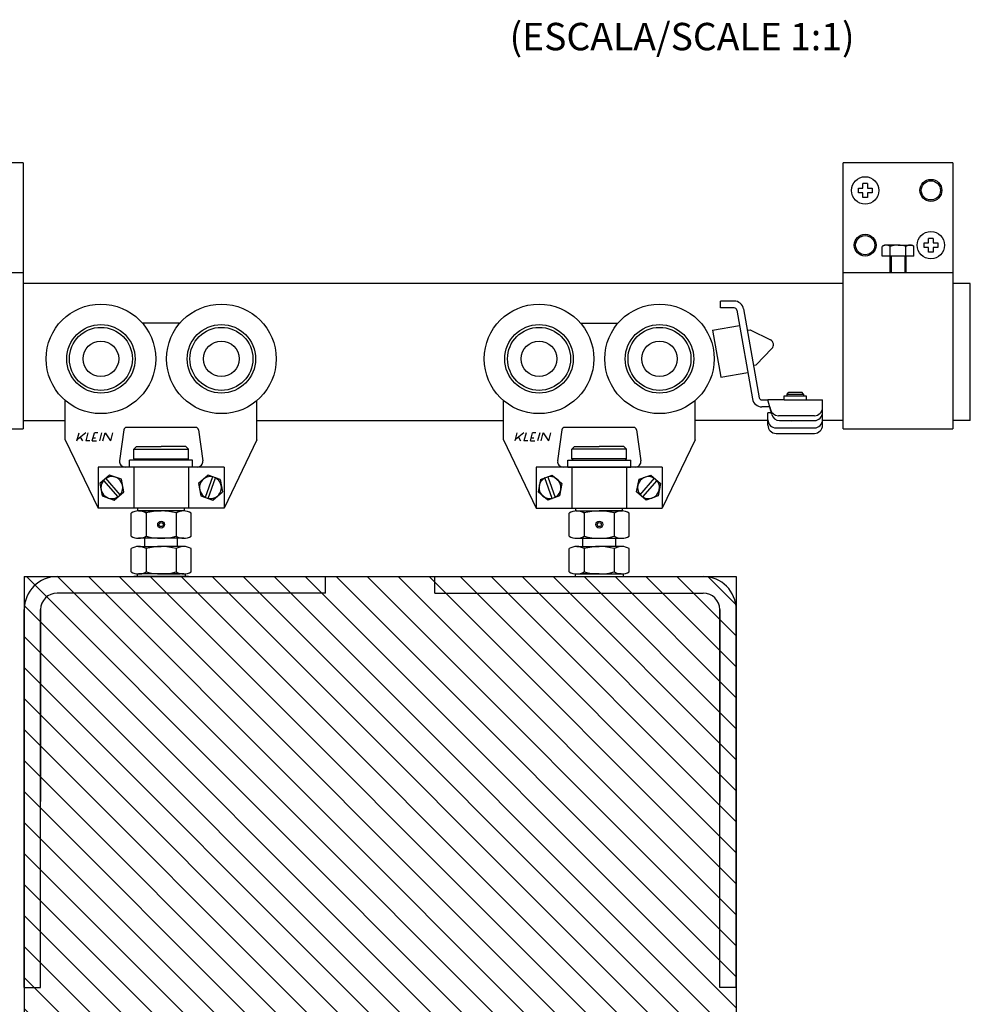
# Model space of a CAD drawing. Extents: x -353 to 408, y -177 to 438.
# Drawn here: x 54 to 401, y 79 to 438 of the extents above; entities that cross this region are included whole.
import ezdxf

# ---------------------------------------------------------------- set-up
doc = ezdxf.new("R2010")
doc.units = 0
doc.header["$MEASUREMENT"] = 0
doc.linetypes.add('SOLID', pattern=[0])
doc.layers.get('0').update_dxf_attribs({"linetype": 'CONTINUOUS'})
doc.layers.add('DIBUIX', color=7, linetype='SOLID')
doc.layers.add('RATLLAT1', color=8, linetype='SOLID')

# ---------------------------------------------------------------- blocks, each defined once
blk = doc.blocks.new('*U3')
at = {"layer": 'DIBUIX', "color": 5, "linetype": 'SOLID'}
for p, q in [((25.09, 111.42), (25.08, 111.41)), ((25.11, 111.42), (25.09, 111.42)), ((25.13, 111.43), (25.11, 111.42)), ((25.14, 111.43), (25.13, 111.43)), ((25.16, 111.44), (25.14, 111.43)), ((25.17, 111.44), (25.16, 111.44)), ((25.19, 111.45), (25.17, 111.44)), ((25.21, 111.45), (25.19, 111.45)), ((25.22, 111.46), (25.21, 111.45)), ((25.24, 111.46), (25.22, 111.46)), ((25.26, 111.46), (25.24, 111.46)), ((25.27, 111.47), (25.26, 111.46)), ((25.29, 111.47), (25.27, 111.47)), ((25.3, 111.47), (25.29, 111.47)), ((25.32, 111.47), (25.3, 111.47)), ((25.34, 111.48), (25.32, 111.47)), ((25.35, 111.48), (25.34, 111.48)), ((25.37, 111.48), (25.35, 111.48)), ((25.39, 111.48), (25.37, 111.48)), ((25.4, 111.48), (25.39, 111.48)), ((25.42, 111.48), (25.4, 111.48)), ((25.43, 111.49), (25.42, 111.48)), ((25.45, 111.49), (25.43, 111.49)), ((25.47, 111.49), (25.45, 111.49)), ((25.48, 111.49), (25.47, 111.49)), ((25.5, 111.49), (25.48, 111.49)), ((25.52, 111.49), (25.5, 111.49)), ((25.53, 111.49), (25.52, 111.49)), ((25.55, 111.49), (25.53, 111.49)), ((25.56, 111.48), (25.55, 111.49)), ((25.58, 111.48), (25.56, 111.48)), ((25.6, 111.48), (25.58, 111.48)), ((25.61, 111.48), (25.6, 111.48)), ((25.63, 111.48), (25.61, 111.48)), ((25.64, 111.48), (25.63, 111.48)), ((25.66, 111.47), (25.64, 111.48)), ((25.68, 111.47), (25.66, 111.47)), ((25.69, 111.47), (25.68, 111.47)), ((25.71, 111.47), (25.69, 111.47)), ((25.73, 111.46), (25.71, 111.47)), ((25.74, 111.46), (25.73, 111.46)), ((25.76, 111.46), (25.74, 111.46)), ((25.77, 111.45), (25.76, 111.46)), ((25.79, 111.45), (25.77, 111.45)), ((25.81, 111.44), (25.79, 111.45)), ((25.82, 111.44), (25.81, 111.44)), ((25.84, 111.43), (25.82, 111.44)), ((25.86, 111.43), (25.84, 111.43)), ((25.87, 111.42), (25.86, 111.43)), ((25.89, 111.42), (25.87, 111.42)), ((25.9, 111.41), (25.89, 111.42)), ((24.79, 111.27), (24.77, 111.26)), ((24.8, 111.28), (24.79, 111.27)), ((24.82, 111.29), (24.8, 111.28)), ((24.83, 111.3), (24.82, 111.29)), ((24.85, 111.31), (24.83, 111.3)), ((24.87, 111.32), (24.85, 111.31)), ((24.88, 111.33), (24.87, 111.32)), ((24.9, 111.34), (24.88, 111.33)), ((24.92, 111.34), (24.9, 111.34)), ((24.93, 111.35), (24.92, 111.34)), ((24.95, 111.36), (24.93, 111.35)), ((24.96, 111.37), (24.95, 111.36)), ((24.98, 111.37), (24.96, 111.37)), ((25, 111.38), (24.98, 111.37)), ((25.01, 111.39), (25, 111.38)), ((25.03, 111.4), (25.01, 111.39)), ((25.04, 111.4), (25.03, 111.4)), ((25.06, 111.41), (25.04, 111.4)), ((25.08, 111.41), (25.06, 111.41)), ((25.92, 111.41), (25.9, 111.41)), ((25.94, 111.4), (25.92, 111.41)), ((25.95, 111.4), (25.94, 111.4)), ((25.97, 111.39), (25.95, 111.4)), ((25.99, 111.38), (25.97, 111.39)), ((26, 111.37), (25.99, 111.38)), ((26.02, 111.37), (26, 111.37)), ((26.03, 111.36), (26.02, 111.37)), ((26.05, 111.35), (26.03, 111.36)), ((26.07, 111.34), (26.05, 111.35)), ((26.08, 111.34), (26.07, 111.34)), ((26.1, 111.33), (26.08, 111.34)), ((26.12, 111.32), (26.1, 111.33)), ((26.13, 111.31), (26.12, 111.32)), ((26.15, 111.3), (26.13, 111.31)), ((26.16, 111.29), (26.15, 111.3)), ((26.18, 111.28), (26.16, 111.29)), ((26.2, 111.27), (26.18, 111.28)), ((26.21, 111.26), (26.2, 111.27))]:
    blk.add_line(p, q, dxfattribs=at)
blk = doc.blocks.new('*U4')
at = {"layer": 'DIBUIX', "color": 5, "linetype": 'SOLID'}
for p, q in [((20.76, 111.42), (20.75, 111.41)), ((20.78, 111.42), (20.76, 111.42)), ((20.8, 111.43), (20.78, 111.42)), ((20.81, 111.43), (20.8, 111.43)), ((20.83, 111.44), (20.81, 111.43)), ((20.84, 111.44), (20.83, 111.44)), ((20.86, 111.45), (20.84, 111.44)), ((20.88, 111.45), (20.86, 111.45)), ((20.89, 111.46), (20.88, 111.45)), ((20.91, 111.46), (20.89, 111.46)), ((20.93, 111.46), (20.91, 111.46)), ((20.94, 111.47), (20.93, 111.46)), ((20.96, 111.47), (20.94, 111.47)), ((20.97, 111.47), (20.96, 111.47)), ((20.99, 111.47), (20.97, 111.47)), ((21.01, 111.48), (20.99, 111.47)), ((21.02, 111.48), (21.01, 111.48)), ((21.04, 111.48), (21.02, 111.48)), ((21.06, 111.48), (21.04, 111.48)), ((21.07, 111.48), (21.06, 111.48)), ((21.09, 111.48), (21.07, 111.48)), ((21.1, 111.49), (21.09, 111.48)), ((21.12, 111.49), (21.1, 111.49)), ((21.14, 111.49), (21.12, 111.49)), ((21.15, 111.49), (21.14, 111.49)), ((21.17, 111.49), (21.15, 111.49)), ((21.18, 111.49), (21.17, 111.49)), ((21.2, 111.49), (21.18, 111.49)), ((21.22, 111.49), (21.2, 111.49)), ((21.23, 111.48), (21.22, 111.49)), ((21.25, 111.48), (21.23, 111.48)), ((21.27, 111.48), (21.25, 111.48)), ((21.28, 111.48), (21.27, 111.48)), ((21.3, 111.48), (21.28, 111.48)), ((21.31, 111.48), (21.3, 111.48)), ((21.33, 111.47), (21.31, 111.48)), ((21.35, 111.47), (21.33, 111.47)), ((21.36, 111.47), (21.35, 111.47)), ((21.38, 111.47), (21.36, 111.47)), ((21.4, 111.46), (21.38, 111.47)), ((21.41, 111.46), (21.4, 111.46)), ((21.43, 111.46), (21.41, 111.46)), ((21.44, 111.45), (21.43, 111.46)), ((21.46, 111.45), (21.44, 111.45)), ((21.48, 111.44), (21.46, 111.45)), ((21.49, 111.44), (21.48, 111.44)), ((21.51, 111.43), (21.49, 111.44)), ((21.53, 111.43), (21.51, 111.43)), ((21.54, 111.42), (21.53, 111.43)), ((21.56, 111.42), (21.54, 111.42)), ((21.57, 111.41), (21.56, 111.42)), ((20.46, 111.27), (20.44, 111.26)), ((20.47, 111.28), (20.46, 111.27)), ((20.49, 111.29), (20.47, 111.28)), ((20.5, 111.3), (20.49, 111.29)), ((20.52, 111.31), (20.5, 111.3)), ((20.54, 111.32), (20.52, 111.31)), ((20.55, 111.33), (20.54, 111.32)), ((20.57, 111.34), (20.55, 111.33)), ((20.58, 111.34), (20.57, 111.34)), ((20.6, 111.35), (20.58, 111.34)), ((20.62, 111.36), (20.6, 111.35)), ((20.63, 111.37), (20.62, 111.36)), ((20.65, 111.37), (20.63, 111.37)), ((20.67, 111.38), (20.65, 111.37)), ((20.68, 111.39), (20.67, 111.38)), ((20.7, 111.4), (20.68, 111.39)), ((20.71, 111.4), (20.7, 111.4)), ((20.73, 111.41), (20.71, 111.4)), ((20.75, 111.41), (20.73, 111.41)), ((21.59, 111.41), (21.57, 111.41)), ((21.61, 111.4), (21.59, 111.41)), ((21.62, 111.4), (21.61, 111.4)), ((21.64, 111.39), (21.62, 111.4)), ((21.66, 111.38), (21.64, 111.39)), ((21.67, 111.37), (21.66, 111.38)), ((21.69, 111.37), (21.67, 111.37)), ((21.7, 111.36), (21.69, 111.37)), ((21.72, 111.35), (21.7, 111.36)), ((21.74, 111.34), (21.72, 111.35)), ((21.75, 111.34), (21.74, 111.34)), ((21.77, 111.33), (21.75, 111.34)), ((21.79, 111.32), (21.77, 111.33)), ((21.8, 111.31), (21.79, 111.32)), ((21.82, 111.3), (21.8, 111.31)), ((21.83, 111.29), (21.82, 111.3)), ((21.85, 111.28), (21.83, 111.29)), ((21.87, 111.27), (21.85, 111.28)), ((21.88, 111.26), (21.87, 111.27))]:
    blk.add_line(p, q, dxfattribs=at)
blk = doc.blocks.new('*X5')
at = {"layer": 'RATLLAT1', "color": 8, "linetype": 'SOLID'}
for p, q in [((-135.84, 50.99), (-6.23, -78.62)), ((-130.19, 50.99), (-6.23, -72.96)), ((-124.53, 50.99), (-6.23, -67.31)), ((-118.87, 50.99), (-6.23, -61.65)), ((-113.22, 50.99), (-6.23, -55.99)), ((-107.56, 50.99), (-6.23, -50.33)), ((-101.9, 50.99), (-6.23, -44.68)), ((-96.25, 50.99), (-6.23, -39.02)), ((-90.59, 50.99), (-6.23, -33.36)), ((-84.93, 50.99), (-6.23, -27.71)), ((-79.28, 50.99), (-6.23, -22.05)), ((-73.62, 50.99), (-6.23, -16.39)), ((-67.96, 50.99), (-6.23, -10.74)), ((-62.31, 50.99), (-6.23, -5.08)), ((-56.65, 50.99), (-6.23, 0.58)), ((-50.99, 50.99), (-6.23, 6.23)), ((-45.34, 50.99), (-6.23, 11.89)), ((-39.68, 50.99), (-6.23, 17.55)), ((-34.02, 50.99), (-6.23, 23.2)), ((-28.36, 50.99), (-6.23, 28.86)), ((-22.71, 50.99), (-6.23, 34.52)), ((-17.05, 50.99), (-6.23, 40.17)), ((-11.39, 50.99), (-6.23, 45.83)), ((-136.23, 45.72), (-6.23, -84.28)), ((-136.23, 40.07), (-6.23, -89.93)), ((-136.23, 34.41), (-6.23, -95.59)), ((-136.23, 28.75), (-6.23, -101.25)), ((-136.23, 23.1), (-6.23, -106.9)), ((-136.23, 17.44), (-6.23, -112.56)), ((-136.23, 11.78), (-6.23, -118.22)), ((-136.23, 6.13), (-6.23, -123.87)), ((-136.23, 0.47), (-6.23, -129.53)), ((-136.23, -5.19), (-9.98, -131.45)), ((-136.23, -10.84), (-15.63, -131.45)), ((-136.23, -16.5), (-21.29, -131.45)), ((-136.23, -22.16), (-26.95, -131.45)), ((-136.23, -27.82), (-32.6, -131.45)), ((-136.23, -33.47), (-38.26, -131.45)), ((-136.23, -39.13), (-43.92, -131.45)), ((-136.23, -44.79), (-49.57, -131.45)), ((-136.23, -50.44), (-55.23, -131.45)), ((-136.23, -56.1), (-60.89, -131.45)), ((-136.23, -61.76), (-66.54, -131.45)), ((-136.23, -67.41), (-72.2, -131.45)), ((-136.23, -73.07), (-77.86, -131.45)), ((-136.23, -78.73), (-83.51, -131.45)), ((-136.23, -84.38), (-89.17, -131.45)), ((-136.23, -90.04), (-94.83, -131.45)), ((-136.23, -95.7), (-100.49, -131.45)), ((-136.23, -101.35), (-106.14, -131.45)), ((-136.23, -107.01), (-111.8, -131.45)), ((-136.23, -112.67), (-117.46, -131.45)), ((-136.23, -118.32), (-123.11, -131.45)), ((-136.23, -123.98), (-128.77, -131.45)), ((-136.23, -129.64), (-134.43, -131.45))]:
    blk.add_line(p, q, dxfattribs=at)

msp = doc.modelspace()

# ---------------------------------------------------------------- linework, layer by layer
at = {"layer": 'DIBUIX', "color": 0}
for p, q in [((54.89, 386.17), (14.89, 386.17)), ((54.89, 386.17), (54.89, 289.17)), ((394.34, 386.17), (354.34, 386.17)), ((354.34, 289.17), (354.34, 386.17)), ((394.34, 386.17), (394.34, 289.17)), ((363.21, 378.63), (361.5, 378.63)), ((361.5, 376.99), (361.5, 378.63)), ((363.21, 378.63), (363.21, 376.99)), ((359.86, 375.28), (359.86, 376.99)), ((359.86, 376.99), (361.5, 376.99)), ((361.5, 375.28), (359.86, 375.28)), ((361.5, 373.63), (361.5, 375.28)), ((363.21, 376.99), (364.86, 376.99)), ((364.86, 375.28), (363.21, 375.28)), ((363.21, 375.28), (363.21, 373.63)), ((364.86, 376.99), (364.86, 375.28)), ((363.21, 373.63), (361.5, 373.63)), ((369.34, 356.17), (368.57, 355.72)), ((374.34, 356.17), (369.34, 356.17)), ((374.34, 356.17), (379.34, 356.17)), ((380.11, 355.72), (379.34, 356.17)), ((383.86, 355.28), (383.86, 356.99)), ((383.86, 356.99), (385.5, 356.99)), ((387.21, 358.63), (385.5, 358.63)), ((385.5, 356.99), (385.5, 358.63)), ((387.21, 358.63), (387.21, 356.99)), ((387.21, 356.99), (388.86, 356.99)), ((388.86, 356.99), (388.86, 355.28)), ((368.57, 352.17), (368.57, 355.72)), ((371.45, 352.17), (371.45, 355.72)), ((377.23, 352.17), (377.23, 355.72)), ((380.11, 352.17), (380.11, 355.72)), ((385.5, 355.28), (383.86, 355.28)), ((385.5, 353.63), (385.5, 355.28)), ((387.21, 353.63), (385.5, 353.63)), ((388.86, 355.28), (387.21, 355.28)), ((387.21, 355.28), (387.21, 353.63)), ((380.11, 352.17), (368.57, 352.17)), ((371.34, 352.17), (371.34, 346.17)), ((371.84, 352.17), (371.84, 346.17)), ((376.84, 352.17), (376.84, 346.17)), ((377.34, 346.17), (377.34, 352.17)), ((14.89, 346.17), (54.89, 346.17)), ((354.34, 346.17), (394.34, 346.17)), ((61.29, 342.17), (54.89, 342.17)), ((354.34, 342.17), (54.89, 342.17)), ((400.73, 342.17), (394.34, 342.17)), ((400.73, 292.17), (400.73, 342.17)), ((309.48, 333.27), (309.48, 335.77)), ((314.48, 335.77), (309.48, 335.77)), ((314.48, 333.27), (309.48, 333.27)), ((315.47, 332.44), (321.18, 300.06)), ((317.93, 332.88), (323.64, 300.5)), ((112.02, 327.68), (98.42, 327.68)), ((258.42, 327.68), (272.02, 327.68)), ((306.6, 325.17), (316.44, 326.91)), ((306.6, 325.17), (309.64, 307.94)), ((319.3, 325.13), (320.28, 325.3)), ((320.28, 325.3), (327.71, 321.65)), ((322.54, 312.5), (328.27, 318.47)), ((309.64, 307.94), (319.48, 309.67)), ((321.55, 312.32), (322.54, 312.5)), ((333.79, 301.83), (334.44, 302.48)), ((334.44, 302.48), (339.14, 302.48)), ((339.79, 301.83), (339.14, 302.48)), ((70.22, 285.18), (70.22, 299.48)), ((140.22, 285.18), (140.22, 299.48)), ((230.22, 285.18), (230.22, 299.48)), ((300.22, 285.18), (300.22, 299.48)), ((324.63, 299.67), (326.79, 299.67)), ((332.79, 299.67), (326.79, 299.67)), ((328.2, 294.39), (326.79, 299.67)), ((332.79, 301.17), (333.79, 301.17)), ((332.79, 299.67), (332.79, 301.17)), ((332.79, 299.67), (346.79, 299.67)), ((333.79, 301.83), (339.79, 301.83)), ((333.79, 301.17), (333.79, 301.83)), ((333.79, 301.17), (340.79, 301.17)), ((339.79, 301.83), (339.79, 301.17)), ((340.79, 301.17), (340.79, 299.67)), ((346.79, 297.17), (346.79, 299.67)), ((327.46, 297.17), (324.63, 297.17)), ((326.79, 292.48), (326.79, 294.98)), ((328.04, 294.98), (326.79, 294.98)), ((327.46, 297.17), (327.73, 296.16)), ((346.79, 296.94), (346.79, 297.17)), ((346.79, 295.17), (346.79, 296.94)), ((346.79, 292.48), (346.79, 294.98)), ((54.89, 292.17), (70.22, 292.17)), ((140.22, 292.17), (230.22, 292.17)), ((326.79, 292.17), (300.22, 292.17)), ((326.79, 290.48), (326.79, 292.48)), ((343.79, 293.94), (330.62, 293.94)), ((331.1, 292.17), (343.79, 292.17)), ((335.55, 291.68), (335.55, 291.68)), ((346.79, 290.48), (346.79, 292.48)), ((354.34, 292.17), (346.79, 292.17)), ((400.73, 292.17), (394.34, 292.17)), ((14.89, 289.17), (54.89, 289.17)), ((74.47, 284.73), (75.28, 287.73)), ((77.67, 287.73), (74.64, 285.23)), ((78.47, 287.73), (77.67, 284.73)), ((80.07, 284.73), (80.87, 287.73)), ((82.07, 287.73), (80.87, 287.73)), ((83.47, 287.73), (82.67, 284.73)), ((83.97, 284.73), (84.78, 287.73)), ((84.78, 287.73), (86.67, 284.73)), ((87.47, 287.73), (86.67, 284.73)), ((91.6, 288.82), (90.03, 277.45)), ((117.85, 289.68), (92.59, 289.68)), ((118.84, 288.82), (120.41, 277.45)), ((234.47, 284.73), (235.28, 287.73)), ((237.67, 287.73), (234.64, 285.23)), ((238.47, 287.73), (237.67, 284.73)), ((240.07, 284.73), (240.87, 287.73)), ((242.07, 287.73), (240.87, 287.73)), ((243.47, 287.73), (242.67, 284.73)), ((243.97, 284.73), (244.78, 287.73)), ((244.78, 287.73), (246.67, 284.73)), ((247.47, 287.73), (246.67, 284.73)), ((251.6, 288.82), (250.03, 277.45)), ((277.85, 289.68), (252.59, 289.68)), ((278.84, 288.82), (280.41, 277.45)), ((329.79, 289.48), (343.79, 289.48)), ((354.34, 289.17), (394.34, 289.17)), ((70.22, 285.18), (82.22, 260.18)), ((75.67, 286.08), (76.47, 284.73)), ((79.17, 284.73), (77.67, 284.73)), ((80.07, 284.73), (81.67, 284.73)), ((80.36, 285.83), (81.3, 285.83)), ((140.22, 285.18), (128.22, 260.18)), ((230.22, 285.18), (242.22, 260.18)), ((235.67, 286.08), (236.47, 284.73)), ((239.17, 284.73), (237.67, 284.73)), ((240.07, 284.73), (241.67, 284.73)), ((240.36, 285.83), (241.3, 285.83)), ((300.22, 285.18), (288.22, 260.18)), ((329.79, 287.48), (343.79, 287.48)), ((96.22, 282.68), (95.22, 281.68)), ((95.22, 281.68), (115.22, 281.68)), ((95.22, 278.18), (95.22, 281.68)), ((96.22, 282.68), (105.22, 282.68)), ((114.22, 282.68), (105.22, 282.68)), ((114.22, 282.68), (115.22, 281.68)), ((115.22, 278.18), (115.22, 281.68)), ((256.22, 282.68), (255.22, 281.68)), ((275.22, 281.68), (255.22, 281.68)), ((255.22, 278.18), (255.22, 281.68)), ((256.22, 282.68), (265.22, 282.68)), ((274.22, 282.68), (265.22, 282.68)), ((274.22, 282.68), (275.22, 281.68)), ((275.22, 278.18), (275.22, 281.68)), ((93.72, 275.18), (93.72, 277.68)), ((116.72, 277.68), (93.72, 277.68)), ((95.22, 278.18), (115.22, 278.18)), ((95.22, 278.18), (95.72, 277.68)), ((114.72, 277.68), (95.72, 277.68)), ((114.72, 277.68), (115.22, 278.18)), ((116.72, 275.18), (116.72, 277.68)), ((253.72, 277.68), (276.72, 277.68)), ((253.72, 275.18), (253.72, 277.68)), ((275.22, 278.18), (255.22, 278.18)), ((255.72, 277.68), (255.22, 278.18)), ((255.72, 277.68), (274.72, 277.68)), ((275.22, 278.18), (274.72, 277.68)), ((276.72, 275.18), (276.72, 277.68)), ((82.22, 275.18), (82.22, 260.18)), ((128.22, 275.18), (82.22, 275.18)), ((118.43, 275.18), (92.02, 275.18)), ((116.72, 275.18), (93.72, 275.18)), ((95.22, 275.18), (95.22, 260.18)), ((115.22, 275.18), (115.22, 260.18)), ((128.22, 275.18), (128.22, 260.18)), ((288.22, 275.18), (242.22, 275.18)), ((242.22, 275.18), (242.22, 260.18)), ((278.43, 275.18), (252.02, 275.18)), ((253.72, 275.18), (276.72, 275.18)), ((255.22, 275.18), (255.22, 260.18)), ((275.22, 275.18), (275.22, 260.18)), ((288.22, 275.18), (288.22, 260.18)), ((86.33, 272.21), (82.85, 269.18)), ((84.14, 270.3), (89.4, 264.27)), ((90.3, 265.06), (85.04, 271.09)), ((90.7, 270.72), (86.33, 272.21)), ((91.59, 266.18), (90.7, 270.72)), ((122.38, 272.22), (118.87, 269.22)), ((123.99, 271.65), (121.32, 264.11)), ((126.73, 270.68), (122.38, 272.22)), ((122.45, 263.71), (125.12, 271.25)), ((126.73, 270.68), (127.57, 266.14)), ((243.71, 270.68), (242.87, 266.14)), ((243.71, 270.68), (248.06, 272.22)), ((247.99, 263.71), (245.32, 271.25)), ((246.45, 271.65), (249.12, 264.11)), ((248.06, 272.22), (251.57, 269.22)), ((278.85, 266.18), (279.74, 270.72)), ((279.74, 270.72), (284.11, 272.21)), ((280.14, 265.06), (285.4, 271.09)), ((286.3, 270.3), (281.04, 264.27)), ((284.11, 272.21), (287.59, 269.18)), ((82.85, 269.18), (83.74, 264.64)), ((88.11, 263.15), (91.59, 266.18)), ((118.87, 269.22), (119.71, 264.68)), ((124.06, 263.14), (127.57, 266.14)), ((246.38, 263.14), (242.87, 266.14)), ((251.57, 269.22), (250.73, 264.68)), ((282.33, 263.15), (278.85, 266.18)), ((287.59, 269.18), (286.7, 264.64)), ((83.74, 264.64), (88.11, 263.15)), ((119.71, 264.68), (124.06, 263.14)), ((250.73, 264.68), (246.38, 263.14)), ((286.7, 264.64), (282.33, 263.15)), ((128.22, 260.18), (82.22, 260.18)), ((96.72, 259.18), (96.72, 260.18)), ((113.72, 259.18), (96.72, 259.18)), ((96.99, 259.18), (105.22, 259.18)), ((113.45, 259.18), (105.22, 259.18)), ((113.72, 259.18), (113.72, 260.18)), ((242.22, 260.18), (288.22, 260.18)), ((256.72, 259.18), (256.72, 260.18)), ((256.72, 259.18), (273.72, 259.18)), ((256.99, 259.18), (265.22, 259.18)), ((273.45, 259.18), (265.22, 259.18)), ((273.72, 259.18), (273.72, 260.18)), ((94.25, 249.95), (94.25, 258.41)), ((99.74, 258.41), (99.74, 249.95)), ((110.71, 258.41), (110.71, 249.95)), ((116.19, 249.95), (116.19, 258.41)), ((254.25, 249.95), (254.25, 258.41)), ((259.74, 258.41), (259.74, 249.95)), ((270.71, 258.41), (270.71, 249.95)), ((276.19, 249.95), (276.19, 258.41)), ((113.45, 249.18), (96.99, 249.18)), ((99.22, 246.18), (99.22, 249.18)), ((111.22, 246.18), (111.22, 249.18)), ((256.99, 249.18), (273.45, 249.18)), ((259.22, 246.18), (259.22, 249.18)), ((271.22, 246.18), (271.22, 249.18)), ((94.25, 236.95), (94.25, 245.41)), ((96.99, 246.18), (105.22, 246.18)), ((99.74, 245.41), (99.74, 236.95)), ((113.45, 246.18), (105.22, 246.18)), ((110.71, 245.41), (110.71, 236.95)), ((116.19, 236.95), (116.19, 245.41)), ((254.25, 236.95), (254.25, 245.41)), ((256.99, 246.18), (265.22, 246.18)), ((259.74, 245.41), (259.74, 236.95)), ((273.45, 246.18), (265.22, 246.18)), ((270.71, 245.41), (270.71, 236.95)), ((276.19, 236.95), (276.19, 245.41)), ((55.22, 235.18), (55.22, -129.7)), ((55.22, 235.18), (315.22, 235.18)), ((115.22, 235.18), (95.22, 235.18)), ((96.47, 236.18), (96.47, 235.18)), ((113.45, 236.18), (96.99, 236.18)), ((97.22, 236.18), (98.22, 236.18)), ((105.22, 236.18), (98.22, 236.18)), ((105.22, 236.18), (112.22, 236.18)), ((113.22, 236.18), (112.22, 236.18)), ((113.97, 236.18), (113.97, 235.18)), ((165.22, 229.18), (165.22, 235.18)), ((205.22, 229.18), (205.22, 235.18)), ((255.22, 235.18), (275.22, 235.18)), ((256.47, 236.18), (256.47, 235.18)), ((256.99, 236.18), (273.45, 236.18)), ((257.22, 236.18), (258.22, 236.18)), ((265.22, 236.18), (258.22, 236.18)), ((265.22, 236.18), (272.22, 236.18)), ((273.22, 236.18), (272.22, 236.18)), ((273.97, 236.18), (273.97, 235.18)), ((315.22, 235.18), (315.22, -129.7)), ((165.22, 229.18), (67.22, 229.18)), ((205.22, 229.18), (303.22, 229.18)), ((55.22, 85.18), (55.22, 223.18)), ((61.22, 223.18), (61.22, 153.08)), ((61.22, 85.18), (61.22, 223.18)), ((309.22, 85.18), (309.22, 223.18)), ((315.22, 85.18), (315.22, 223.18)), ((55.22, 85.18), (61.22, 85.18)), ((315.22, 85.18), (309.22, 85.18))]:
    msp.add_line(p, q, dxfattribs=at)
at = {"layer": 'DIBUIX', "color": 5, "linetype": 'SOLID'}
msp.add_line((309.22, 223.18), (309.22, 153.08), dxfattribs=at)
at = {"layer": 'DIBUIX', "color": 0}
for centre, radius in [((362.34, 376.17), 5), ((386.34, 376.17), 4), ((386.34, 376.17), 3.5), ((362.34, 356.17), 4), ((362.34, 356.17), 3.5), ((386.34, 356.17), 5), ((83.22, 314.68), 20), ((127.22, 314.68), 20), ((243.22, 314.68), 20), ((287.22, 314.68), 20), ((83.22, 314.68), 12.5), ((127.22, 314.68), 12.5), ((243.22, 314.68), 12.5), ((287.22, 314.68), 12.5), ((83.22, 314.68), 11.5), ((127.22, 314.68), 11.5), ((243.22, 314.68), 11.5), ((287.22, 314.68), 11.5), ((83.22, 314.68), 6.5), ((127.22, 314.68), 6.5), ((243.22, 314.68), 6.5), ((287.22, 314.68), 6.5), ((105.22, 254.18), 1.25), ((265.22, 254.18), 1.25), ((105.22, 254.18), 0.75), ((265.22, 254.18), 0.75)]:
    msp.add_circle(centre, radius, dxfattribs=at)
for centre, radius, start, end in [((374.34, 346.62), 9.55, 72.412, 107.588), ((314.48, 332.27), 3.5, 10, 90), ((314.48, 332.27), 1, 10, 90), ((326.83, 319.85), 2, 316.1786, 63.8214), ((324.63, 300.67), 3.5, 190, 270), ((324.63, 300.67), 1, 190, 270), ((330.62, 296.94), 3, 195, 270), ((343.79, 296.94), 3, 270, 0), ((343.79, 295.17), 3, 270, 0), ((329.79, 292.48), 3, 180, 270), ((331.1, 295.17), 3, 195, 270), ((343.79, 292.48), 3, 270, 0), ((92.59, 288.68), 1, 90, 172.1467), ((117.85, 288.68), 1, 7.8533, 90), ((252.59, 288.68), 1, 90, 172.1467), ((277.85, 288.68), 1, 7.8533, 90), ((329.79, 290.48), 3, 180, 270), ((343.79, 290.48), 3, 270, 0), ((92.02, 277.18), 2, 172.1467, 270), ((118.43, 277.18), 2, 270, 7.8533), ((252.02, 277.18), 2, 172.1467, 270), ((278.43, 277.18), 2, 270, 7.8533), ((87.22, 267.68), 4, 139.7264, 302.4726), ((87.22, 267.68), 4, 319.7264, 122.4726), ((123.22, 267.68), 4, 79.0903, 241.8364), ((123.22, 267.68), 4, 259.0903, 61.8364), ((247.22, 267.68), 4, 118.1636, 280.9097), ((247.22, 267.68), 4, 298.1636, 100.9097), ((283.22, 267.68), 4, 57.5274, 220.2736), ((283.22, 267.68), 4, 237.5274, 40.2736), ((96.99, 253.89), 5.29, 58.7579, 121.2421), ((105.22, 239.18), 20, 74.0832, 105.9168), ((113.45, 253.89), 5.29, 58.7579, 121.2421), ((256.99, 253.89), 5.29, 58.7579, 121.2421), ((265.22, 239.18), 20, 74.0832, 105.9168), ((273.45, 253.89), 5.29, 58.7579, 121.2421), ((96.99, 254.47), 5.29, 238.7579, 301.2421), ((105.22, 269.18), 20, 254.0832, 285.9168), ((113.45, 254.47), 5.29, 238.7579, 301.2421), ((256.99, 254.47), 5.29, 238.7579, 301.2421), ((265.22, 269.18), 20, 254.0832, 285.9168), ((273.45, 254.47), 5.29, 238.7579, 301.2421), ((96.99, 240.89), 5.29, 58.7579, 121.2421), ((105.22, 226.18), 20, 74.0832, 105.9168), ((113.45, 240.89), 5.29, 58.7579, 121.2421), ((256.99, 240.89), 5.29, 58.7579, 121.2421), ((265.22, 226.18), 20, 74.0832, 105.9168), ((273.45, 240.89), 5.29, 58.7579, 121.2421), ((67.22, 223.18), 12, 90, 180), ((96.99, 241.47), 5.29, 238.7579, 301.2421), ((105.22, 256.18), 20, 254.0832, 285.9168), ((113.45, 241.47), 5.29, 238.7579, 301.2421), ((256.99, 241.47), 5.29, 238.7579, 301.2421), ((265.22, 256.18), 20, 254.0832, 285.9168), ((273.45, 241.47), 5.29, 238.7579, 301.2421), ((303.22, 223.18), 12, 0, 90), ((67.22, 223.18), 6, 90, 180), ((303.22, 223.18), 6, 0, 90)]:
    msp.add_arc(centre, radius, start, end, dxfattribs=at)

# ---------------------------------------------------------------- block references
at = {"layer": 'DIBUIX', "color": 0, "xscale": 2, "yscale": 2, "zscale": 2}
for name in ['*U4', '*U3']:
    msp.add_blockref(name, (327.69, 133.2), dxfattribs=at)
at = {"layer": 'RATLLAT1', "color": 5, "linetype": 'SOLID', "xscale": 2, "yscale": 2, "zscale": 2}
msp.add_blockref('*X5', (327.69, 133.2), dxfattribs=at)

# ---------------------------------------------------------------- texts
at = {"color": 7, "linetype": 'CONTINUOUS'}
msp.add_text('(ESCALA/SCALE 1:1)', height=10, dxfattribs=at).set_placement((232.46, 427.32))

doc.saveas('drawing.dxf')
